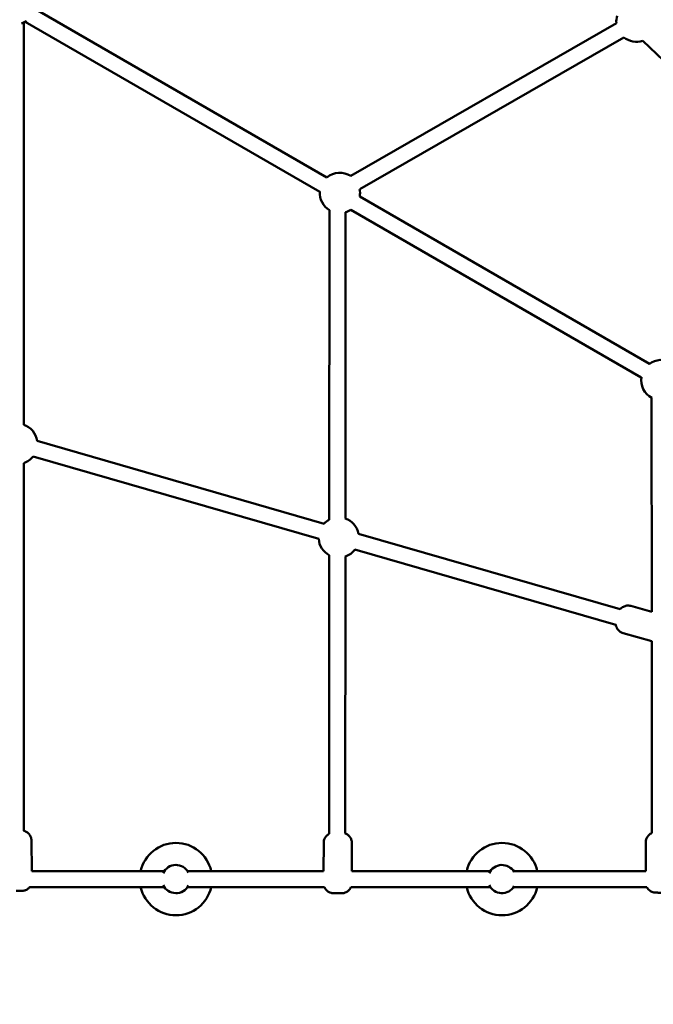
# Model space of a CAD drawing. Units: millimetres. Extents: x 323 to 21394, y 7692 to 26988.
# Drawn here: x 10641 to 11271, y 15860 to 16838 of the extents above; entities that cross this region are included whole.
import ezdxf

# ---------------------------------------------------------------- set-up
doc = ezdxf.new("R2010")
doc.units = ezdxf.units.MM
doc.layers.add('Dimension', color=7, linetype='Continuous')
doc.layers.add('Widoczne (ISO)', color=7, linetype='Continuous', lineweight=50)
doc.styles.get("Standard").update_dxf_attribs({"font": 'tahoma.ttf'})
doc.dimstyles.new('Standard$0', dxfattribs={"dimtxt": 0.18, "dimasz": 0.18, "dimexe": 0.18, "dimexo": 0.0625, "dimgap": 0.09, "dimtad": 0, "dimtih": 1, "dimtoh": 1, "dimdec": 4, "dimzin": 0, "dimdsep": 46, "dimtxsty": 'Standard', "dimcen": 0.09, "dimadec": 0, "dimazin": 0, "dimtfac": 1, "dimtdec": 4, "dimtofl": 0, "dimtmove": 0, "dimatfit": 3, "dimfxl": 1, "dimtolj": 1, "dimtzin": 0, "dimarcsym": 0})

# ---------------------------------------------------------------- blocks, each defined once
blk = doc.blocks.new('*D6')
at = {"layer": 'Defpoints', "color": 0}
for p in [(17967.52, 16268.06), (3446.1, 16187.52), (17967.52, 8693.81)]:
    blk.add_point(p, dxfattribs=at)
at = {"layer": 'Dimension', "color": 0, "linetype": 'ByBlock', "lineweight": -2}
for p, q in [((17967.52, 16267.99), (17967.52, 8693.63)), ((3446.1, 16187.46), (3446.1, 8693.63)), ((3646.1, 8693.81), (10183.08, 8693.81)), ((17767.52, 8693.81), (11230.54, 8693.81))]:
    blk.add_line(p, q, dxfattribs=at)
at = {"layer": 'Dimension', "color": 0}
for points in [[(3646.1, 8727.14), (3646.1, 8660.47), (3446.1, 8693.81)], [(17767.52, 8727.14), (17767.52, 8660.47), (17967.52, 8693.81)]]:
    blk.add_solid(points, dxfattribs=at)
at = {"layer": 'Dimension', "color": 0, "insert": (10706.81, 8693.81), "char_height": 300, "attachment_point": 5}
blk.add_mtext('\\A1;14521', dxfattribs=at)
blk = doc.blocks.new('*D7')
at = {"layer": 'Defpoints', "color": 0}
for p in [(1875.03, 16000.5), (19599.1, 16000.5), (19599.1, 7888.74)]:
    blk.add_point(p, dxfattribs=at)
at = {"layer": 'Dimension', "color": 0, "linetype": 'ByBlock', "lineweight": -2}
for p, q in [((1875.03, 16000.44), (1875.03, 7888.56)), ((19599.1, 16000.44), (19599.1, 7888.56)), ((2075.03, 7888.74), (10201.75, 7888.74)), ((19399.1, 7888.74), (11272.38, 7888.74))]:
    blk.add_line(p, q, dxfattribs=at)
at = {"layer": 'Dimension', "color": 0}
for points in [[(2075.03, 7922.07), (2075.03, 7855.4), (1875.03, 7888.74)], [(19399.1, 7922.07), (19399.1, 7855.4), (19599.1, 7888.74)]]:
    blk.add_solid(points, dxfattribs=at)
at = {"layer": 'Dimension', "color": 0, "insert": (10737.06, 7888.74), "char_height": 300, "attachment_point": 5}
blk.add_mtext('\\A1;17724', dxfattribs=at)
blk = doc.blocks.new('*D8')
at = {"layer": 'Defpoints', "color": 0}
for p in [(13045.53, 23712), (890.78, 10972.63), (6843.31, 10972.63)]:
    blk.add_point(p, dxfattribs=at)
at = {"layer": 'Dimension', "color": 0, "linetype": 'ByBlock', "lineweight": -2}
for p, q in [((13045.46, 23712), (890.6, 23712)), ((890.78, 23512), (890.78, 17498.65)), ((890.78, 11172.63), (890.78, 17185.98)), ((6843.25, 10972.63), (890.6, 10972.63))]:
    blk.add_line(p, q, dxfattribs=at)
at = {"layer": 'Dimension', "color": 0}
for points in [[(857.44, 23512), (924.11, 23512), (890.78, 23712)], [(857.44, 11172.63), (924.11, 11172.63), (890.78, 10972.63)]]:
    blk.add_solid(points, dxfattribs=at)
at = {"layer": 'Dimension', "color": 0, "insert": (890.78, 17342.31), "char_height": 300, "attachment_point": 5}
blk.add_mtext('\\A1;12739', dxfattribs=at)
blk = doc.blocks.new('*D9')
at = {"layer": 'Defpoints', "color": 0}
for p in [(7961.05, 25143.58), (6461.05, 9455.5), (20825.89, 9455.5)]:
    blk.add_point(p, dxfattribs=at)
at = {"layer": 'Dimension', "color": 0, "linetype": 'ByBlock', "lineweight": -2}
for p, q in [((7961.11, 25143.58), (20826.07, 25143.58)), ((20825.89, 24943.58), (20825.89, 17456.48)), ((20825.89, 9655.5), (20825.89, 17142.6)), ((6461.11, 9455.5), (20826.07, 9455.5))]:
    blk.add_line(p, q, dxfattribs=at)
at = {"layer": 'Dimension', "color": 0}
for points in [[(20792.56, 24943.58), (20859.22, 24943.58), (20825.89, 25143.58)], [(20792.56, 9655.5), (20859.22, 9655.5), (20825.89, 9455.5)]]:
    blk.add_solid(points, dxfattribs=at)
at = {"layer": 'Dimension', "color": 0, "insert": (20825.89, 17299.54), "char_height": 300, "attachment_point": 5}
blk.add_mtext('\\A1;15688', dxfattribs=at)

msp = doc.modelspace()

# ---------------------------------------------------------------- linework, layer by layer
at = {"layer": 'Widoczne (ISO)'}
for p, q in [((10946.39, 16681.15), (10654.54, 16849.65)), ((10646.54, 16835.79), (10939.24, 16666.8)), ((10645.06, 16435.53), (10645.06, 16834.94)), ((10969.94, 16682.69), (11233.9, 16834.38)), ((10978.89, 16669.38), (11241.4, 16820.24)), ((11260.16, 16816.92), (11453.96, 16630.58)), ((11266.81, 16496.16), (10978.92, 16662.37)), ((10948.66, 16341.28), (10948.79, 16648.74)), ((10964.66, 16342.55), (10964.78, 16646.6)), ((10970.06, 16649), (11258.66, 16482.39)), ((11269.03, 16249.68), (11268.97, 16462.36)), ((10658.51, 16419.62), (10943.49, 16337.32)), ((10645.06, 16032.5), (10645.06, 16397.57)), ((10654.43, 16404.14), (10938.15, 16322.21)), ((11237.81, 16252.41), (10977.74, 16327.43)), ((11233.41, 16237.03), (10974.2, 16311.8)), ((10948.52, 16029.31), (10948.64, 16306.03)), ((10964.52, 16029.81), (10964.64, 16304.75)), ((11248.31, 16255.66), (11269.03, 16249.69)), ((11240.56, 16228.76), (11269.04, 16220.55)), ((11269.11, 16030.16), (11269.04, 16220.55)), ((10653.14, 15992.47), (10652.74, 16022.91)), ((10943.08, 15992.45), (10943.11, 16020.43)), ((10971.08, 15992.47), (10971.11, 16020.4)), ((11263.12, 16020.99), (11263.15, 15992.39)), ((10784.83, 15992.47), (10653.14, 15992.47)), ((10943.08, 15992.47), (10807.81, 15992.47)), ((11108.77, 15992.47), (10971.07, 15992.47)), ((11263.15, 15992.47), (11131.75, 15992.47)), ((10651.03, 15976.47), (10784.83, 15976.47)), ((10807.81, 15976.47), (10943.88, 15976.47)), ((10970.24, 15976.47), (11108.77, 15976.47)), ((11131.75, 15976.47), (11264.25, 15976.47))]:
    msp.add_line(p, q, dxfattribs=at)
for centre, radius, start, end in [((10637.06, 16850.5), 17.5, 289.88934, 308.51476), ((11253.84, 16835.9), 20, 163.46529, 184.43153), ((11253.84, 16835.9), 20, 231.46002, 288.40566), ((10959.21, 16665.8), 20, 57.18329, 130.54809), ((10959.21, 16665.8), 20, 350.02937, 10.66055), ((10959.21, 16665.8), 20, 176.46218, 238.97875), ((10959.21, 16665.8), 20, 285.81647, 302.96004), ((11278.51, 16479.94), 20, 58.37196, 127.39878), ((11278.51, 16479.94), 20, 171.36661, 242.23236), ((10638.76, 16416.55), 20, 8.80816, 71.63173), ((10638.76, 16416.55), 20, 288.36828, 321.63828), ((10958.1, 16323.65), 20, 118.08475, 137.24154), ((10958.1, 16323.65), 20, 10.88922, 70.94581), ((10958.1, 16323.65), 20, 183.82545, 241.89577), ((10958.1, 16323.65), 20, 288.97672, 323.64676), ((10796.32, 15984.47), 35.94, 12.85979, 167.14021), ((11120.26, 15984.47), 35.94, 12.85979, 167.14021), ((10796.32, 15984.47), 14, 27.17033, 154.90577), ((11120.26, 15984.47), 14, 30.42452, 154.8823), ((10796.32, 15984.47), 35.94, 192.85979, 347.14021), ((10796.32, 15984.47), 14, 205.09423, 332.82967), ((11120.26, 15984.47), 35.94, 192.85979, 347.14021), ((11120.26, 15984.47), 14, 205.1177, 329.57548)]:
    msp.add_arc(centre, radius, start, end, dxfattribs=at)
for points, knots in [([(11237.77, 16252.36), (11238.06, 16252.72), (11238.44, 16253.17), (11239.58, 16254.11), (11240.1, 16254.49), (11241.33, 16255.14), (11241.89, 16255.39), (11243.6, 16255.92), (11244.92, 16256.14), (11247.02, 16255.96), (11247.67, 16255.85), (11248.31, 16255.66)], [9.166663, 9.166663, 9.166663, 9.166663, 9.2131798, 9.2131798, 9.2392251, 9.2392251, 9.2556176, 9.2556176, 9.2800074, 9.2800074, 9.2906196, 9.2906196, 9.2906196, 9.2906196]), ([(11240.56, 16228.76), (11239.53, 16229.05), (11238.56, 16229.52), (11236.87, 16230.65), (11236.18, 16231.32), (11234.97, 16232.76), (11234.56, 16233.5), (11233.82, 16235.08), (11233.65, 16235.77), (11233.47, 16236.61), (11233.43, 16236.87), (11233.4, 16237.09)], [6.1490269, 6.1490269, 6.1490269, 6.1490269, 6.1661043, 6.1661043, 6.1849249, 6.1849249, 6.2096928, 6.2096928, 6.2485674, 6.2485674, 6.2705523, 6.2705523, 6.2705523, 6.2705523]), ([(10644.99, 16032.52), (10645.66, 16032.37), (10646.32, 16032.14), (10647.9, 16031.41), (10648.81, 16030.8), (10650.36, 16029.34), (10651.02, 16028.48), (10652.04, 16026.61), (10652.4, 16025.58), (10652.68, 16024), (10652.73, 16023.46), (10652.74, 16022.91)], [2.984301, 2.984301, 2.984301, 2.984301, 3.189707, 3.189707, 3.509111, 3.509111, 3.827712, 3.827712, 4.14635, 4.14635, 4.309688, 4.309688, 4.309688, 4.309688]), ([(10943.11, 16020.43), (10943.11, 16021.51), (10943.29, 16022.61), (10943.98, 16024.64), (10944.49, 16025.6), (10945.77, 16027.3), (10946.55, 16028.05), (10947.78, 16028.89), (10948.14, 16029.11), (10948.52, 16029.31)], [0, 0, 0, 0, 0.324293, 0.324293, 0.642728, 0.642728, 0.961373, 0.961373, 1.088701, 1.088701, 1.088701, 1.088701]), ([(10964.52, 16029.81), (10965.08, 16029.61), (10965.62, 16029.36), (10967.04, 16028.53), (10967.89, 16027.84), (10969.3, 16026.25), (10969.88, 16025.33), (10970.72, 16023.38), (10970.98, 16022.32), (10971.1, 16020.98), (10971.11, 16020.69), (10971.11, 16020.4)], [3.069788, 3.069788, 3.069788, 3.069788, 3.246074, 3.246074, 3.565182, 3.565182, 3.883794, 3.883794, 4.202433, 4.202433, 4.288456, 4.288456, 4.288456, 4.288456]), ([(11263.12, 16020.99), (11263.12, 16022.06), (11263.3, 16023.12), (11263.92, 16025.06), (11264.37, 16025.9), (11265.42, 16027.46), (11266.01, 16028.06), (11267.32, 16029.21), (11267.92, 16029.56), (11268.67, 16029.96), (11268.91, 16030.07), (11269.11, 16030.16)], [1.44245454, 1.44245454, 1.44245454, 1.44245454, 1.44570149, 1.44570149, 1.4492809, 1.4492809, 1.45399721, 1.45399721, 1.46144401, 1.46144401, 1.46564965, 1.46564965, 1.46564965, 1.46564965]), ([(10651.03, 15976.48), (10650.47, 15975.78), (10649.8, 15975.16), (10648.2, 15974.02), (10647.23, 15973.54), (10645.71, 15973.07), (10645.19, 15972.95), (10644.42, 15972.85), (10644.16, 15972.82), (10643.84, 15972.8), (10643.76, 15972.79), (10643.67, 15972.79), (10643.64, 15972.79), (10643.58, 15972.79), (10643.55, 15972.79), (10643.51, 15972.78), (10643.48, 15972.78), (10643.41, 15972.78), (10643.37, 15972.78), (10643.16, 15972.78), (10642.94, 15972.77), (10642.34, 15972.76), (10641.97, 15972.76), (10641.19, 15972.75), (10640.78, 15972.74), (10639.95, 15972.73), (10639.51, 15972.73), (10638.65, 15972.71), (10638.23, 15972.71), (10637.71, 15972.7), (10637.59, 15972.7), (10637.47, 15972.7)], [0.692367, 0.692367, 0.692367, 0.692367, 0.96137, 0.96137, 1.280006, 1.280006, 1.437733, 1.437733, 1.514408, 1.514408, 1.538014, 1.538014, 1.548302, 1.548302, 1.564508, 1.564508, 1.5826, 1.5826, 1.631849, 1.631849, 1.781349, 1.781349, 1.92815, 1.92815, 2.057789, 2.057789, 2.186532, 2.186532, 2.314994, 2.314994, 2.355227, 2.355227, 2.355227, 2.355227]), ([(10970.26, 15976.48), (10969.94, 15975.73), (10969.53, 15975.03), (10968.41, 15973.54), (10967.62, 15972.79), (10965.87, 15971.58), (10964.89, 15971.11), (10963.37, 15970.67), (10962.85, 15970.56), (10962.09, 15970.46), (10961.85, 15970.44), (10961.57, 15970.43), (10961.51, 15970.42), (10961.42, 15970.42), (10961.39, 15970.42), (10961.31, 15970.42), (10961.28, 15970.42), (10961.21, 15970.41), (10961.18, 15970.41), (10961.08, 15970.41), (10961.03, 15970.41), (10960.76, 15970.41), (10960.49, 15970.41), (10959.81, 15970.41), (10959.39, 15970.41), (10958.55, 15970.41), (10958.13, 15970.41), (10957.27, 15970.41), (10956.83, 15970.41), (10955.98, 15970.41), (10955.56, 15970.41), (10954.79, 15970.41), (10954.44, 15970.41), (10953.83, 15970.42), (10953.57, 15970.42), (10953.27, 15970.42), (10953.18, 15970.42), (10953.04, 15970.42), (10952.99, 15970.42), (10952.88, 15970.42), (10952.83, 15970.43), (10952.74, 15970.43), (10952.71, 15970.43), (10952.61, 15970.43), (10952.56, 15970.44), (10952.43, 15970.44), (10952.35, 15970.45), (10952.12, 15970.47), (10951.97, 15970.48), (10951.41, 15970.55), (10951.01, 15970.63), (10949.72, 15970.95), (10948.85, 15971.31), (10947.13, 15972.31), (10946.29, 15973), (10944.88, 15974.59), (10944.29, 15975.51), (10943.87, 15976.49), (10943.87, 15976.49), (10943.87, 15976.49)], [0.402243, 0.402243, 0.402243, 0.402243, 0.642728, 0.642728, 0.961373, 0.961373, 1.280009, 1.280009, 1.437627, 1.437627, 1.508788, 1.508788, 1.528157, 1.528157, 1.540299, 1.540299, 1.558663, 1.558663, 1.581395, 1.581395, 1.634367, 1.634367, 1.795212, 1.795212, 1.948438, 1.948438, 2.079263, 2.079263, 2.208851, 2.208851, 2.33812, 2.33812, 2.46772, 2.46772, 2.598828, 2.598828, 2.667948, 2.667948, 2.717804, 2.717804, 2.744153, 2.744153, 2.758738, 2.758738, 2.777134, 2.777134, 2.800451, 2.800451, 2.846954, 2.846954, 2.96926, 2.96926, 3.246074, 3.246074, 3.565182, 3.565182, 3.883794, 3.883794, 3.885039, 3.885039, 3.885039, 3.885039]), ([(11290.08, 15976.47), (11289.88, 15976.09), (11289.68, 15975.75), (11288.87, 15974.55), (11288.28, 15973.95), (11286.97, 15972.8), (11286.36, 15972.45), (11284.95, 15971.69), (11284.45, 15971.56), (11283.09, 15971.14), (11282.83, 15971.15), (11282.2, 15971.05), (11282.05, 15971.05), (11281.8, 15971.03), (11281.72, 15971.02), (11281.55, 15971.01), (11281.47, 15971.01), (11281.16, 15971), (11280.97, 15970.99), (11280.63, 15970.99), (11280.54, 15970.99), (11280.34, 15970.98), (11280.23, 15970.98), (11280.01, 15970.98), (11279.9, 15970.98), (11279.66, 15970.98), (11279.53, 15970.98), (11279.31, 15970.97), (11279.21, 15970.97), (11279, 15970.97), (11278.9, 15970.97), (11278.68, 15970.97), (11278.57, 15970.97), (11278.35, 15970.97), (11278.24, 15970.97), (11277.69, 15970.97), (11277.23, 15970.97), (11276.34, 15970.97), (11275.9, 15970.97), (11275.07, 15970.97), (11274.68, 15970.97), (11274.24, 15970.98), (11274.15, 15970.98), (11273.98, 15970.98), (11273.9, 15970.98), (11273.74, 15970.98), (11273.67, 15970.98), (11273.53, 15970.98), (11273.46, 15970.99), (11273.21, 15970.99), (11273.07, 15970.99), (11272.77, 15971.01), (11272.69, 15971.01), (11272.45, 15971.03), (11272.32, 15971.03), (11271.94, 15971.08), (11271.8, 15971.09), (11271.31, 15971.17), (11271.01, 15971.19), (11269.67, 15971.62), (11269.06, 15971.76), (11267.33, 15972.86), (11266.79, 15973.25), (11265.76, 15974.26), (11265.35, 15974.72), (11264.68, 15975.69), (11264.44, 15976.09), (11264.21, 15976.56)], [4.589225, 4.589225, 4.589225, 4.589225, 4.590874, 4.590874, 4.59559, 4.59559, 4.603037, 4.603037, 4.617622, 4.617622, 4.654618, 4.654618, 4.71292, 4.71292, 4.766813, 4.766813, 4.852132, 4.852132, 5.145901, 5.145901, 5.253259, 5.253259, 5.363353, 5.363353, 5.474086, 5.474086, 5.58301, 5.58301, 5.666794, 5.666794, 5.751811, 5.751811, 5.836925, 5.836925, 5.920972, 5.920972, 6.250277, 6.250277, 6.578582, 6.578582, 6.911198, 6.911198, 6.999668, 6.999668, 7.0887, 7.0887, 7.17708, 7.17708, 7.263838, 7.263838, 7.494739, 7.494739, 7.575286, 7.575286, 7.637079, 7.637079, 7.663672, 7.663672, 7.69396, 7.69396, 7.7098, 7.7098, 7.715374, 7.715374, 7.718659, 7.718659, 7.720617, 7.720617, 7.720617, 7.720617])]:
    msp.add_open_spline(points, degree=3, knots=knots, dxfattribs=at)

# ---------------------------------------------------------------- dimensions: what is measured, and where the dimension line sits
at = {"layer": 'Dimension'}
for base, p1, p2, picture, middle in [((20825.89, 9455.5), (7961.05, 25143.58), (6461.05, 9455.5), '*D9', (20825.89, 17299.54)), ((890.78, 10972.63), (13045.53, 23712), (6843.31, 10972.63), '*D8', (890.78, 17342.31))]:
    dim = msp.add_linear_dim(base=base, p1=p1, p2=p2, angle=90, dimstyle='Standard$0', override={"dimtxt": 300, "dimasz": 200, "dimdec": 0, "dimarcsym": 1}, dxfattribs=at)
    dim.commit()
    dim.dimension.update_dxf_attribs({"geometry": picture, "text_midpoint": middle})
for base, p1, p2, picture, middle in [((17967.52, 8693.81), (3446.1, 16187.52), (17967.52, 16268.06), '*D6', (10706.81, 8693.81)), ((19599.1, 7888.74), (1875.03, 16000.5), (19599.1, 16000.5), '*D7', (10737.06, 7888.74))]:
    dim = msp.add_linear_dim(base=base, p1=p1, p2=p2, dimstyle='Standard$0', override={"dimtxt": 300, "dimasz": 200, "dimdec": 0, "dimarcsym": 1}, dxfattribs=at)
    dim.commit()
    dim.dimension.update_dxf_attribs({"geometry": picture, "text_midpoint": middle})

doc.saveas('drawing.dxf')
